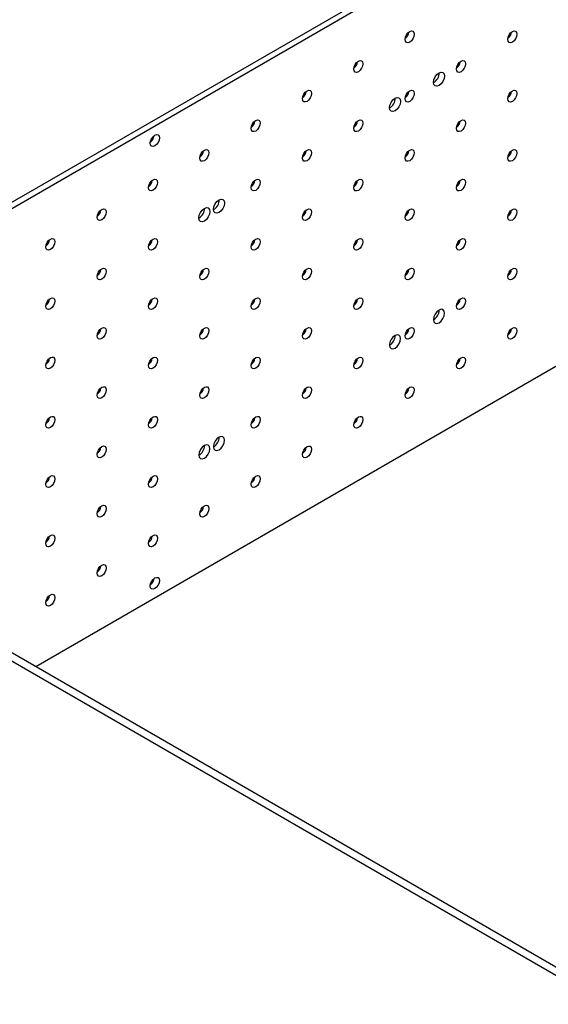
# Paper-space layout 'Sheet1' of a CAD drawing. Units: inches. Extents: x 0.8 to 89.2, y 0.8 to 65.1.
# Drawn here: x 51.9 to 58.3, y 42.6 to 54.4 of the extents above; entities that cross this region are included whole.
import ezdxf

# ---------------------------------------------------------------- set-up
doc = ezdxf.new("R2010")
doc.units = ezdxf.units.IN
doc.header["$LTSCALE"] = 3
doc.header["$MEASUREMENT"] = 0

psp = doc.layouts.new('Sheet1')

# ---------------------------------------------------------------- linework, layer by layer
at = {"color": 7, "linetype": 'Continuous', "lineweight": 25}
for p, q in [((47.1512, 49.5272), (65.4476, 60.0895)), ((47.2149, 49.4904), (65.5113, 60.0527)), ((65.5113, 54.3631), (52.1428, 46.6456)), ((57.0065, 50.9428), (57.0065, 50.9455)), ((56.4762, 50.6366), (56.4762, 50.6394)), ((59.7908, 42.1285), (46.3558, 49.8844)), ((59.8792, 42.1795), (46.4441, 49.9354)), ((54.3549, 49.412), (54.3549, 49.4148)), ((54.1781, 49.3099), (54.1781, 49.3127))]:
    psp.add_line(p, q, dxfattribs=at)
at = {"color": 7, "linetype": 'Continuous', "lineweight": 25, "flags": 128}
for points in [[(56.7057, 54.268), (56.7015, 54.2412), (56.6895, 54.2136), (56.6716, 54.1895), (56.6505, 54.1724), (56.6294, 54.1651), (56.6115, 54.1686), (56.5996, 54.1823), (56.5954, 54.2043), (56.5996, 54.2311), (56.6115, 54.2586), (56.6294, 54.2828), (56.6505, 54.2998), (56.6716, 54.3071), (56.6895, 54.3037), (56.7015, 54.2899), (56.7057, 54.268)], [(57.9431, 54.2678), (57.9389, 54.241), (57.927, 54.2135), (57.9091, 54.1893), (57.888, 54.1723), (57.8668, 54.165), (57.849, 54.1684), (57.837, 54.1822), (57.8328, 54.2042), (57.837, 54.231), (57.849, 54.2585), (57.8668, 54.2827), (57.888, 54.2997), (57.9091, 54.307), (57.927, 54.3035), (57.9389, 54.2898), (57.9431, 54.2678)], [(56.087, 53.9108), (56.0828, 53.884), (56.0708, 53.8564), (56.0529, 53.8323), (56.0318, 53.8152), (56.0107, 53.8079), (55.9928, 53.8114), (55.9808, 53.8251), (55.9766, 53.8471), (55.9808, 53.8739), (55.9928, 53.9015), (56.0107, 53.9256), (56.0318, 53.9426), (56.0529, 53.95), (56.0708, 53.9465), (56.0828, 53.9327), (56.087, 53.9108)], [(57.3244, 53.9107), (57.3202, 53.8839), (57.3082, 53.8563), (57.2903, 53.8322), (57.2692, 53.8151), (57.2481, 53.8078), (57.2302, 53.8113), (57.2183, 53.825), (57.2141, 53.847), (57.2183, 53.8738), (57.2302, 53.9013), (57.2481, 53.9255), (57.2692, 53.9425), (57.2903, 53.9498), (57.3082, 53.9464), (57.3202, 53.9326), (57.3244, 53.9107)], [(57.0702, 53.7639), (57.0652, 53.7318), (57.0508, 53.6987), (57.0294, 53.6698), (57.0041, 53.6494), (56.9788, 53.6406), (56.9573, 53.6448), (56.943, 53.6613), (56.938, 53.6876), (56.943, 53.7197), (56.9573, 53.7527), (56.9788, 53.7817), (57.0041, 53.8021), (57.0294, 53.8109), (57.0508, 53.8067), (57.0652, 53.7902), (57.0702, 53.7639)], [(55.4682, 53.5536), (55.464, 53.5268), (55.4521, 53.4992), (55.4342, 53.4751), (55.4131, 53.4581), (55.392, 53.4507), (55.3741, 53.4542), (55.3621, 53.468), (55.3579, 53.4899), (55.3621, 53.5167), (55.3741, 53.5443), (55.392, 53.5684), (55.4131, 53.5854), (55.4342, 53.5928), (55.4521, 53.5893), (55.464, 53.5755), (55.4682, 53.5536)], [(56.5399, 53.4578), (56.5348, 53.4256), (56.5205, 53.3926), (56.499, 53.3637), (56.4737, 53.3432), (56.4484, 53.3344), (56.427, 53.3386), (56.4127, 53.3551), (56.4076, 53.3814), (56.4127, 53.4135), (56.427, 53.4466), (56.4484, 53.4755), (56.4737, 53.4959), (56.499, 53.5047), (56.5205, 53.5006), (56.5348, 53.4841), (56.5399, 53.4578)], [(56.7057, 53.5535), (56.7015, 53.5267), (56.6895, 53.4991), (56.6716, 53.475), (56.6505, 53.4579), (56.6294, 53.4506), (56.6115, 53.4541), (56.5996, 53.4678), (56.5954, 53.4898), (56.5996, 53.5166), (56.6115, 53.5442), (56.6294, 53.5683), (56.6505, 53.5853), (56.6716, 53.5927), (56.6895, 53.5892), (56.7015, 53.5754), (56.7057, 53.5535)], [(57.9431, 53.5534), (57.9389, 53.5266), (57.927, 53.499), (57.9091, 53.4749), (57.888, 53.4578), (57.8668, 53.4505), (57.849, 53.454), (57.837, 53.4677), (57.8328, 53.4897), (57.837, 53.5165), (57.849, 53.544), (57.8668, 53.5682), (57.888, 53.5852), (57.9091, 53.5925), (57.927, 53.5891), (57.9389, 53.5753), (57.9431, 53.5534)], [(54.8495, 53.1964), (54.8453, 53.1696), (54.8334, 53.1421), (54.8155, 53.1179), (54.7944, 53.1009), (54.7733, 53.0935), (54.7554, 53.097), (54.7434, 53.1108), (54.7392, 53.1327), (54.7434, 53.1595), (54.7554, 53.1871), (54.7733, 53.2112), (54.7944, 53.2283), (54.8155, 53.2356), (54.8334, 53.2321), (54.8453, 53.2184), (54.8495, 53.1964)], [(56.087, 53.1963), (56.0828, 53.1695), (56.0708, 53.1419), (56.0529, 53.1178), (56.0318, 53.1008), (56.0107, 53.0934), (55.9928, 53.0969), (55.9808, 53.1107), (55.9766, 53.1326), (55.9808, 53.1594), (55.9928, 53.187), (56.0107, 53.2111), (56.0318, 53.2281), (56.0529, 53.2355), (56.0708, 53.232), (56.0828, 53.2182), (56.087, 53.1963)], [(57.3244, 53.1962), (57.3202, 53.1694), (57.3082, 53.1418), (57.2903, 53.1177), (57.2692, 53.1007), (57.2481, 53.0933), (57.2302, 53.0968), (57.2183, 53.1106), (57.2141, 53.1325), (57.2183, 53.1593), (57.2302, 53.1869), (57.2481, 53.211), (57.2692, 53.228), (57.2903, 53.2354), (57.3082, 53.2319), (57.3202, 53.2181), (57.3244, 53.1962)], [(53.634, 53.0181), (53.6298, 52.9913), (53.6178, 52.9638), (53.6, 52.9396), (53.5788, 52.9226), (53.5577, 52.9152), (53.5398, 52.9187), (53.5279, 52.9325), (53.5237, 52.9544), (53.5279, 52.9812), (53.5398, 53.0088), (53.5577, 53.0329), (53.5788, 53.05), (53.6, 53.0573), (53.6178, 53.0538), (53.6298, 53.0401), (53.634, 53.0181)], [(54.2308, 52.8392), (54.2266, 52.8124), (54.2146, 52.7849), (54.1968, 52.7607), (54.1756, 52.7437), (54.1545, 52.7364), (54.1366, 52.7398), (54.1247, 52.7536), (54.1205, 52.7756), (54.1247, 52.8024), (54.1366, 52.8299), (54.1545, 52.8541), (54.1756, 52.8711), (54.1968, 52.8784), (54.2146, 52.8749), (54.2266, 52.8612), (54.2308, 52.8392)], [(55.4682, 52.8391), (55.464, 52.8123), (55.4521, 52.7848), (55.4342, 52.7606), (55.4131, 52.7436), (55.392, 52.7363), (55.3741, 52.7397), (55.3621, 52.7535), (55.3579, 52.7754), (55.3621, 52.8022), (55.3741, 52.8298), (55.392, 52.8539), (55.4131, 52.871), (55.4342, 52.8783), (55.4521, 52.8748), (55.464, 52.8611), (55.4682, 52.8391)], [(56.7057, 52.839), (56.7015, 52.8122), (56.6895, 52.7846), (56.6716, 52.7605), (56.6505, 52.7435), (56.6294, 52.7361), (56.6115, 52.7396), (56.5996, 52.7534), (56.5954, 52.7753), (56.5996, 52.8021), (56.6115, 52.8297), (56.6294, 52.8538), (56.6505, 52.8709), (56.6716, 52.8782), (56.6895, 52.8747), (56.7015, 52.861), (56.7057, 52.839)], [(57.9431, 52.8389), (57.9389, 52.8121), (57.927, 52.7845), (57.9091, 52.7604), (57.888, 52.7434), (57.8668, 52.736), (57.849, 52.7395), (57.837, 52.7533), (57.8328, 52.7752), (57.837, 52.802), (57.849, 52.8296), (57.8668, 52.8537), (57.888, 52.8707), (57.9091, 52.8781), (57.927, 52.8746), (57.9389, 52.8608), (57.9431, 52.8389)], [(53.6121, 52.4821), (53.6079, 52.4553), (53.5959, 52.4277), (53.578, 52.4036), (53.5569, 52.3865), (53.5358, 52.3792), (53.5179, 52.3827), (53.506, 52.3964), (53.5018, 52.4184), (53.506, 52.4452), (53.5179, 52.4727), (53.5358, 52.4969), (53.5569, 52.5139), (53.578, 52.5212), (53.5959, 52.5178), (53.6079, 52.504), (53.6121, 52.4821)], [(54.8495, 52.4819), (54.8453, 52.4551), (54.8334, 52.4276), (54.8155, 52.4034), (54.7944, 52.3864), (54.7733, 52.3791), (54.7554, 52.3826), (54.7434, 52.3963), (54.7392, 52.4183), (54.7434, 52.4451), (54.7554, 52.4726), (54.7733, 52.4968), (54.7944, 52.5138), (54.8155, 52.5211), (54.8334, 52.5177), (54.8453, 52.5039), (54.8495, 52.4819)], [(56.087, 52.4818), (56.0828, 52.455), (56.0708, 52.4275), (56.0529, 52.4033), (56.0318, 52.3863), (56.0107, 52.379), (55.9928, 52.3824), (55.9808, 52.3962), (55.9766, 52.4181), (55.9808, 52.4449), (55.9928, 52.4725), (56.0107, 52.4966), (56.0318, 52.5137), (56.0529, 52.521), (56.0708, 52.5175), (56.0828, 52.5038), (56.087, 52.4818)], [(57.3244, 52.4817), (57.3202, 52.4549), (57.3082, 52.4273), (57.2903, 52.4032), (57.2692, 52.3862), (57.2481, 52.3788), (57.2302, 52.3823), (57.2183, 52.3961), (57.2141, 52.418), (57.2183, 52.4448), (57.2302, 52.4724), (57.2481, 52.4965), (57.2692, 52.5136), (57.2903, 52.5209), (57.3082, 52.5174), (57.3202, 52.5037), (57.3244, 52.4817)], [(54.4185, 52.2331), (54.4135, 52.201), (54.3992, 52.168), (54.3777, 52.139), (54.3524, 52.1186), (54.3271, 52.1098), (54.3057, 52.114), (54.2913, 52.1305), (54.2863, 52.1568), (54.2913, 52.1889), (54.3057, 52.222), (54.3271, 52.2509), (54.3524, 52.2713), (54.3777, 52.2801), (54.3992, 52.2759), (54.4135, 52.2595), (54.4185, 52.2331)], [(52.9934, 52.1249), (52.9892, 52.0981), (52.9772, 52.0705), (52.9593, 52.0464), (52.9382, 52.0293), (52.9171, 52.022), (52.8992, 52.0255), (52.8873, 52.0393), (52.8831, 52.0612), (52.8873, 52.088), (52.8992, 52.1156), (52.9171, 52.1397), (52.9382, 52.1567), (52.9593, 52.1641), (52.9772, 52.1606), (52.9892, 52.1468), (52.9934, 52.1249)], [(54.2418, 52.1311), (54.2367, 52.099), (54.2224, 52.0659), (54.2009, 52.037), (54.1756, 52.0166), (54.1503, 52.0078), (54.1289, 52.012), (54.1146, 52.0284), (54.1095, 52.0548), (54.1146, 52.0869), (54.1289, 52.1199), (54.1503, 52.1489), (54.1756, 52.1693), (54.2009, 52.1781), (54.2224, 52.1739), (54.2367, 52.1574), (54.2418, 52.1311)], [(55.4682, 52.1246), (55.464, 52.0979), (55.4521, 52.0703), (55.4342, 52.0462), (55.4131, 52.0291), (55.392, 52.0218), (55.3741, 52.0253), (55.3621, 52.039), (55.3579, 52.061), (55.3621, 52.0878), (55.3741, 52.1153), (55.392, 52.1395), (55.4131, 52.1565), (55.4342, 52.1638), (55.4521, 52.1604), (55.464, 52.1466), (55.4682, 52.1246)], [(56.7057, 52.1245), (56.7015, 52.0977), (56.6895, 52.0702), (56.6716, 52.046), (56.6505, 52.029), (56.6294, 52.0217), (56.6115, 52.0251), (56.5996, 52.0389), (56.5954, 52.0609), (56.5996, 52.0876), (56.6115, 52.1152), (56.6294, 52.1393), (56.6505, 52.1564), (56.6716, 52.1637), (56.6895, 52.1602), (56.7015, 52.1465), (56.7057, 52.1245)], [(57.9431, 52.1244), (57.9389, 52.0976), (57.927, 52.0701), (57.9091, 52.0459), (57.888, 52.0289), (57.8668, 52.0215), (57.849, 52.025), (57.837, 52.0388), (57.8328, 52.0607), (57.837, 52.0875), (57.849, 52.1151), (57.8668, 52.1392), (57.888, 52.1563), (57.9091, 52.1636), (57.927, 52.1601), (57.9389, 52.1464), (57.9431, 52.1244)], [(52.3746, 51.7677), (52.3704, 51.7409), (52.3585, 51.7133), (52.3406, 51.6892), (52.3195, 51.6722), (52.2984, 51.6648), (52.2805, 51.6683), (52.2685, 51.6821), (52.2643, 51.704), (52.2685, 51.7308), (52.2805, 51.7584), (52.2984, 51.7825), (52.3195, 51.7996), (52.3406, 51.8069), (52.3585, 51.8034), (52.3704, 51.7897), (52.3746, 51.7677)], [(53.6121, 51.7676), (53.6079, 51.7408), (53.5959, 51.7132), (53.578, 51.6891), (53.5569, 51.6721), (53.5358, 51.6647), (53.5179, 51.6682), (53.506, 51.682), (53.5018, 51.7039), (53.506, 51.7307), (53.5179, 51.7583), (53.5358, 51.7824), (53.5569, 51.7994), (53.578, 51.8068), (53.5959, 51.8033), (53.6079, 51.7895), (53.6121, 51.7676)], [(54.8495, 51.7675), (54.8453, 51.7407), (54.8334, 51.7131), (54.8155, 51.689), (54.7944, 51.6719), (54.7733, 51.6646), (54.7554, 51.6681), (54.7434, 51.6818), (54.7392, 51.7038), (54.7434, 51.7306), (54.7554, 51.7582), (54.7733, 51.7823), (54.7944, 51.7993), (54.8155, 51.8067), (54.8334, 51.8032), (54.8453, 51.7894), (54.8495, 51.7675)], [(56.087, 51.7674), (56.0828, 51.7406), (56.0708, 51.713), (56.0529, 51.6889), (56.0318, 51.6718), (56.0107, 51.6645), (55.9928, 51.668), (55.9808, 51.6817), (55.9766, 51.7037), (55.9808, 51.7305), (55.9928, 51.758), (56.0107, 51.7822), (56.0318, 51.7992), (56.0529, 51.8065), (56.0708, 51.8031), (56.0828, 51.7893), (56.087, 51.7674)], [(57.3244, 51.7672), (57.3202, 51.7404), (57.3082, 51.7129), (57.2903, 51.6887), (57.2692, 51.6717), (57.2481, 51.6644), (57.2302, 51.6678), (57.2183, 51.6816), (57.2141, 51.7036), (57.2183, 51.7304), (57.2302, 51.7579), (57.2481, 51.7821), (57.2692, 51.7991), (57.2903, 51.8064), (57.3082, 51.8029), (57.3202, 51.7892), (57.3244, 51.7672)], [(52.9934, 51.4104), (52.9892, 51.3836), (52.9772, 51.356), (52.9593, 51.3319), (52.9382, 51.3149), (52.9171, 51.3075), (52.8992, 51.311), (52.8873, 51.3248), (52.8831, 51.3467), (52.8873, 51.3735), (52.8992, 51.4011), (52.9171, 51.4252), (52.9382, 51.4423), (52.9593, 51.4496), (52.9772, 51.4461), (52.9892, 51.4324), (52.9934, 51.4104)], [(54.2308, 51.4103), (54.2266, 51.3835), (54.2146, 51.3559), (54.1968, 51.3318), (54.1756, 51.3148), (54.1545, 51.3074), (54.1366, 51.3109), (54.1247, 51.3247), (54.1205, 51.3466), (54.1247, 51.3734), (54.1366, 51.401), (54.1545, 51.4251), (54.1756, 51.4421), (54.1968, 51.4495), (54.2146, 51.446), (54.2266, 51.4322), (54.2308, 51.4103)], [(55.4682, 51.4102), (55.464, 51.3834), (55.4521, 51.3558), (55.4342, 51.3317), (55.4131, 51.3146), (55.392, 51.3073), (55.3741, 51.3108), (55.3621, 51.3245), (55.3579, 51.3465), (55.3621, 51.3733), (55.3741, 51.4009), (55.392, 51.425), (55.4131, 51.442), (55.4342, 51.4494), (55.4521, 51.4459), (55.464, 51.4321), (55.4682, 51.4102)], [(56.7057, 51.4101), (56.7015, 51.3833), (56.6895, 51.3557), (56.6716, 51.3316), (56.6505, 51.3145), (56.6294, 51.3072), (56.6115, 51.3107), (56.5996, 51.3244), (56.5954, 51.3464), (56.5996, 51.3732), (56.6115, 51.4007), (56.6294, 51.4249), (56.6505, 51.4419), (56.6716, 51.4492), (56.6895, 51.4458), (56.7015, 51.432), (56.7057, 51.4101)], [(57.9431, 51.4099), (57.9389, 51.3831), (57.927, 51.3556), (57.9091, 51.3314), (57.888, 51.3144), (57.8668, 51.3071), (57.849, 51.3106), (57.837, 51.3243), (57.8328, 51.3463), (57.837, 51.3731), (57.849, 51.4006), (57.8668, 51.4248), (57.888, 51.4418), (57.9091, 51.4491), (57.927, 51.4457), (57.9389, 51.4319), (57.9431, 51.4099)], [(52.3746, 51.0532), (52.3704, 51.0264), (52.3585, 50.9989), (52.3406, 50.9747), (52.3195, 50.9577), (52.2984, 50.9504), (52.2805, 50.9538), (52.2685, 50.9676), (52.2643, 50.9895), (52.2685, 51.0163), (52.2805, 51.0439), (52.2984, 51.068), (52.3195, 51.0851), (52.3406, 51.0924), (52.3585, 51.0889), (52.3704, 51.0752), (52.3746, 51.0532)], [(53.6121, 51.0531), (53.6079, 51.0263), (53.5959, 50.9988), (53.578, 50.9746), (53.5569, 50.9576), (53.5358, 50.9502), (53.5179, 50.9537), (53.506, 50.9675), (53.5018, 50.9894), (53.506, 51.0162), (53.5179, 51.0438), (53.5358, 51.0679), (53.5569, 51.085), (53.578, 51.0923), (53.5959, 51.0888), (53.6079, 51.0751), (53.6121, 51.0531)], [(54.8495, 51.053), (54.8453, 51.0262), (54.8334, 50.9986), (54.8155, 50.9745), (54.7944, 50.9575), (54.7733, 50.9501), (54.7554, 50.9536), (54.7434, 50.9674), (54.7392, 50.9893), (54.7434, 51.0161), (54.7554, 51.0437), (54.7733, 51.0678), (54.7944, 51.0848), (54.8155, 51.0922), (54.8334, 51.0887), (54.8453, 51.0749), (54.8495, 51.053)], [(56.087, 51.0529), (56.0828, 51.0261), (56.0708, 50.9985), (56.0529, 50.9744), (56.0318, 50.9573), (56.0107, 50.95), (55.9928, 50.9535), (55.9808, 50.9673), (55.9766, 50.9892), (55.9808, 51.016), (55.9928, 51.0436), (56.0107, 51.0677), (56.0318, 51.0847), (56.0529, 51.0921), (56.0708, 51.0886), (56.0828, 51.0748), (56.087, 51.0529)], [(57.3244, 51.0528), (57.3202, 51.026), (57.3082, 50.9984), (57.2903, 50.9743), (57.2692, 50.9572), (57.2481, 50.9499), (57.2302, 50.9534), (57.2183, 50.9671), (57.2141, 50.9891), (57.2183, 51.0159), (57.2302, 51.0434), (57.2481, 51.0676), (57.2692, 51.0846), (57.2903, 51.0919), (57.3082, 51.0885), (57.3202, 51.0747), (57.3244, 51.0528)], [(57.0702, 50.906), (57.0652, 50.9323), (57.0508, 50.9488), (57.0294, 50.953), (57.0041, 50.9442), (56.9788, 50.9238), (56.9573, 50.8948), (56.943, 50.8618), (56.938, 50.8297), (56.943, 50.8034), (56.9573, 50.7869), (56.9788, 50.7827), (57.0041, 50.7915), (57.0294, 50.8119), (57.0508, 50.8408), (57.0652, 50.8739), (57.0702, 50.906)], [(52.9934, 50.6959), (52.9892, 50.6691), (52.9772, 50.6416), (52.9593, 50.6174), (52.9382, 50.6004), (52.9171, 50.5931), (52.8992, 50.5965), (52.8873, 50.6103), (52.8831, 50.6323), (52.8873, 50.6591), (52.8992, 50.6866), (52.9171, 50.7108), (52.9382, 50.7278), (52.9593, 50.7351), (52.9772, 50.7316), (52.9892, 50.7179), (52.9934, 50.6959)], [(54.2308, 50.6958), (54.2266, 50.669), (54.2146, 50.6415), (54.1968, 50.6173), (54.1756, 50.6003), (54.1545, 50.593), (54.1366, 50.5964), (54.1247, 50.6102), (54.1205, 50.6321), (54.1247, 50.6589), (54.1366, 50.6865), (54.1545, 50.7106), (54.1756, 50.7277), (54.1968, 50.735), (54.2146, 50.7315), (54.2266, 50.7178), (54.2308, 50.6958)], [(55.4682, 50.6957), (55.464, 50.6689), (55.4521, 50.6413), (55.4342, 50.6172), (55.4131, 50.6002), (55.392, 50.5928), (55.3741, 50.5963), (55.3621, 50.6101), (55.3579, 50.632), (55.3621, 50.6588), (55.3741, 50.6864), (55.392, 50.7105), (55.4131, 50.7276), (55.4342, 50.7349), (55.4521, 50.7314), (55.464, 50.7177), (55.4682, 50.6957)], [(56.7057, 50.6956), (56.7015, 50.6688), (56.6895, 50.6412), (56.6716, 50.6171), (56.6505, 50.6001), (56.6294, 50.5927), (56.6115, 50.5962), (56.5996, 50.61), (56.5954, 50.6319), (56.5996, 50.6587), (56.6115, 50.6863), (56.6294, 50.7104), (56.6505, 50.7274), (56.6716, 50.7348), (56.6895, 50.7313), (56.7015, 50.7175), (56.7057, 50.6956)], [(57.9431, 50.6955), (57.9389, 50.6687), (57.927, 50.6411), (57.9091, 50.617), (57.888, 50.5999), (57.8668, 50.5926), (57.849, 50.5961), (57.837, 50.6098), (57.8328, 50.6318), (57.837, 50.6586), (57.849, 50.6862), (57.8668, 50.7103), (57.888, 50.7273), (57.9091, 50.7347), (57.927, 50.7312), (57.9389, 50.7174), (57.9431, 50.6955)], [(56.5399, 50.5999), (56.5348, 50.6262), (56.5205, 50.6427), (56.499, 50.6468), (56.4737, 50.638), (56.4484, 50.6176), (56.427, 50.5887), (56.4127, 50.5556), (56.4076, 50.5235), (56.4127, 50.4972), (56.427, 50.4807), (56.4484, 50.4766), (56.4737, 50.4853), (56.499, 50.5058), (56.5205, 50.5347), (56.5348, 50.5677), (56.5399, 50.5999)], [(52.3746, 50.3388), (52.3704, 50.312), (52.3585, 50.2844), (52.3406, 50.2603), (52.3195, 50.2432), (52.2984, 50.2359), (52.2805, 50.2394), (52.2685, 50.2531), (52.2643, 50.2751), (52.2685, 50.3019), (52.2805, 50.3294), (52.2984, 50.3536), (52.3195, 50.3706), (52.3406, 50.3779), (52.3585, 50.3745), (52.3704, 50.3607), (52.3746, 50.3388)], [(53.6121, 50.3386), (53.6079, 50.3118), (53.5959, 50.2843), (53.578, 50.2601), (53.5569, 50.2431), (53.5358, 50.2358), (53.5179, 50.2392), (53.506, 50.253), (53.5018, 50.275), (53.506, 50.3018), (53.5179, 50.3293), (53.5358, 50.3535), (53.5569, 50.3705), (53.578, 50.3778), (53.5959, 50.3743), (53.6079, 50.3606), (53.6121, 50.3386)], [(54.8495, 50.3385), (54.8453, 50.3117), (54.8334, 50.2842), (54.8155, 50.26), (54.7944, 50.243), (54.7733, 50.2357), (54.7554, 50.2391), (54.7434, 50.2529), (54.7392, 50.2748), (54.7434, 50.3016), (54.7554, 50.3292), (54.7733, 50.3533), (54.7944, 50.3704), (54.8155, 50.3777), (54.8334, 50.3742), (54.8453, 50.3605), (54.8495, 50.3385)], [(56.087, 50.3384), (56.0828, 50.3116), (56.0708, 50.284), (56.0529, 50.2599), (56.0318, 50.2429), (56.0107, 50.2355), (55.9928, 50.239), (55.9808, 50.2528), (55.9766, 50.2747), (55.9808, 50.3015), (55.9928, 50.3291), (56.0107, 50.3532), (56.0318, 50.3703), (56.0529, 50.3776), (56.0708, 50.3741), (56.0828, 50.3604), (56.087, 50.3384)], [(57.3244, 50.3383), (57.3202, 50.3115), (57.3082, 50.2839), (57.2903, 50.2598), (57.2692, 50.2428), (57.2481, 50.2354), (57.2302, 50.2389), (57.2183, 50.2527), (57.2141, 50.2746), (57.2183, 50.3014), (57.2302, 50.329), (57.2481, 50.3531), (57.2692, 50.3701), (57.2903, 50.3775), (57.3082, 50.374), (57.3202, 50.3602), (57.3244, 50.3383)], [(52.9934, 49.9815), (52.9892, 49.9547), (52.9772, 49.9271), (52.9593, 49.903), (52.9382, 49.8859), (52.9171, 49.8786), (52.8992, 49.8821), (52.8873, 49.8958), (52.8831, 49.9178), (52.8873, 49.9446), (52.8992, 49.9721), (52.9171, 49.9963), (52.9382, 50.0133), (52.9593, 50.0206), (52.9772, 50.0172), (52.9892, 50.0034), (52.9934, 49.9815)], [(54.2308, 49.9813), (54.2266, 49.9545), (54.2146, 49.927), (54.1968, 49.9028), (54.1756, 49.8858), (54.1545, 49.8785), (54.1366, 49.882), (54.1247, 49.8957), (54.1205, 49.9177), (54.1247, 49.9445), (54.1366, 49.972), (54.1545, 49.9962), (54.1756, 50.0132), (54.1968, 50.0205), (54.2146, 50.0171), (54.2266, 50.0033), (54.2308, 49.9813)], [(55.4682, 49.9812), (55.464, 49.9544), (55.4521, 49.9269), (55.4342, 49.9027), (55.4131, 49.8857), (55.392, 49.8784), (55.3741, 49.8818), (55.3621, 49.8956), (55.3579, 49.9175), (55.3621, 49.9443), (55.3741, 49.9719), (55.392, 49.996), (55.4131, 50.0131), (55.4342, 50.0204), (55.4521, 50.0169), (55.464, 50.0032), (55.4682, 49.9812)], [(56.7057, 49.9811), (56.7015, 49.9543), (56.6895, 49.9268), (56.6716, 49.9026), (56.6505, 49.8856), (56.6294, 49.8782), (56.6115, 49.8817), (56.5996, 49.8955), (56.5954, 49.9174), (56.5996, 49.9442), (56.6115, 49.9718), (56.6294, 49.9959), (56.6505, 50.013), (56.6716, 50.0203), (56.6895, 50.0168), (56.7015, 50.0031), (56.7057, 49.9811)], [(52.3746, 49.6243), (52.3704, 49.5975), (52.3585, 49.5699), (52.3406, 49.5458), (52.3195, 49.5288), (52.2984, 49.5214), (52.2805, 49.5249), (52.2685, 49.5387), (52.2643, 49.5606), (52.2685, 49.5874), (52.2805, 49.615), (52.2984, 49.6391), (52.3195, 49.6561), (52.3406, 49.6635), (52.3585, 49.66), (52.3704, 49.6462), (52.3746, 49.6243)], [(53.6121, 49.6242), (53.6079, 49.5974), (53.5959, 49.5698), (53.578, 49.5457), (53.5569, 49.5286), (53.5358, 49.5213), (53.5179, 49.5248), (53.506, 49.5385), (53.5018, 49.5605), (53.506, 49.5873), (53.5179, 49.6148), (53.5358, 49.639), (53.5569, 49.656), (53.578, 49.6634), (53.5959, 49.6599), (53.6079, 49.6461), (53.6121, 49.6242)], [(54.8495, 49.624), (54.8453, 49.5973), (54.8334, 49.5697), (54.8155, 49.5456), (54.7944, 49.5285), (54.7733, 49.5212), (54.7554, 49.5247), (54.7434, 49.5384), (54.7392, 49.5604), (54.7434, 49.5872), (54.7554, 49.6147), (54.7733, 49.6389), (54.7944, 49.6559), (54.8155, 49.6632), (54.8334, 49.6598), (54.8453, 49.646), (54.8495, 49.624)], [(56.087, 49.6239), (56.0828, 49.5971), (56.0708, 49.5696), (56.0529, 49.5454), (56.0318, 49.5284), (56.0107, 49.5211), (55.9928, 49.5245), (55.9808, 49.5383), (55.9766, 49.5603), (55.9808, 49.587), (55.9928, 49.6146), (56.0107, 49.6388), (56.0318, 49.6558), (56.0529, 49.6631), (56.0708, 49.6596), (56.0828, 49.6459), (56.087, 49.6239)], [(54.4185, 49.3752), (54.4135, 49.4016), (54.3992, 49.4181), (54.3777, 49.4222), (54.3524, 49.4134), (54.3271, 49.393), (54.3057, 49.3641), (54.2913, 49.331), (54.2863, 49.2989), (54.2913, 49.2726), (54.3057, 49.2561), (54.3271, 49.2519), (54.3524, 49.2607), (54.3777, 49.2812), (54.3992, 49.3101), (54.4135, 49.3431), (54.4185, 49.3752)], [(52.9934, 49.267), (52.9892, 49.2402), (52.9772, 49.2126), (52.9593, 49.1885), (52.9382, 49.1715), (52.9171, 49.1641), (52.8992, 49.1676), (52.8873, 49.1814), (52.8831, 49.2033), (52.8873, 49.2301), (52.8992, 49.2577), (52.9171, 49.2818), (52.9382, 49.2988), (52.9593, 49.3062), (52.9772, 49.3027), (52.9892, 49.2889), (52.9934, 49.267)], [(54.2418, 49.2732), (54.2367, 49.2995), (54.2224, 49.316), (54.2009, 49.3202), (54.1756, 49.3114), (54.1503, 49.291), (54.1289, 49.262), (54.1146, 49.229), (54.1095, 49.1969), (54.1146, 49.1706), (54.1289, 49.1541), (54.1503, 49.1499), (54.1756, 49.1587), (54.2009, 49.1791), (54.2224, 49.208), (54.2367, 49.2411), (54.2418, 49.2732)], [(55.4682, 49.2668), (55.464, 49.24), (55.4521, 49.2124), (55.4342, 49.1883), (55.4131, 49.1712), (55.392, 49.1639), (55.3741, 49.1674), (55.3621, 49.1811), (55.3579, 49.2031), (55.3621, 49.2299), (55.3741, 49.2574), (55.392, 49.2816), (55.4131, 49.2986), (55.4342, 49.3059), (55.4521, 49.3025), (55.464, 49.2887), (55.4682, 49.2668)], [(52.3746, 48.9098), (52.3704, 48.883), (52.3585, 48.8554), (52.3406, 48.8313), (52.3195, 48.8143), (52.2984, 48.8069), (52.2805, 48.8104), (52.2685, 48.8242), (52.2643, 48.8461), (52.2685, 48.8729), (52.2805, 48.9005), (52.2984, 48.9246), (52.3195, 48.9417), (52.3406, 48.949), (52.3585, 48.9455), (52.3704, 48.9318), (52.3746, 48.9098)], [(53.6121, 48.9097), (53.6079, 48.8829), (53.5959, 48.8553), (53.578, 48.8312), (53.5569, 48.8142), (53.5358, 48.8068), (53.5179, 48.8103), (53.506, 48.8241), (53.5018, 48.846), (53.506, 48.8728), (53.5179, 48.9004), (53.5358, 48.9245), (53.5569, 48.9415), (53.578, 48.9489), (53.5959, 48.9454), (53.6079, 48.9316), (53.6121, 48.9097)], [(54.8495, 48.9096), (54.8453, 48.8828), (54.8334, 48.8552), (54.8155, 48.8311), (54.7944, 48.814), (54.7733, 48.8067), (54.7554, 48.8102), (54.7434, 48.8239), (54.7392, 48.8459), (54.7434, 48.8727), (54.7554, 48.9003), (54.7733, 48.9244), (54.7944, 48.9414), (54.8155, 48.9488), (54.8334, 48.9453), (54.8453, 48.9315), (54.8495, 48.9096)], [(52.9934, 48.5525), (52.9892, 48.5257), (52.9772, 48.4982), (52.9593, 48.474), (52.9382, 48.457), (52.9171, 48.4496), (52.8992, 48.4531), (52.8873, 48.4669), (52.8831, 48.4888), (52.8873, 48.5156), (52.8992, 48.5432), (52.9171, 48.5673), (52.9382, 48.5844), (52.9593, 48.5917), (52.9772, 48.5882), (52.9892, 48.5745), (52.9934, 48.5525)], [(54.2308, 48.5524), (54.2266, 48.5256), (54.2146, 48.498), (54.1968, 48.4739), (54.1756, 48.4569), (54.1545, 48.4495), (54.1366, 48.453), (54.1247, 48.4668), (54.1205, 48.4887), (54.1247, 48.5155), (54.1366, 48.5431), (54.1545, 48.5672), (54.1756, 48.5842), (54.1968, 48.5916), (54.2146, 48.5881), (54.2266, 48.5743), (54.2308, 48.5524)], [(52.3746, 48.1953), (52.3704, 48.1685), (52.3585, 48.141), (52.3406, 48.1168), (52.3195, 48.0998), (52.2984, 48.0925), (52.2805, 48.0959), (52.2685, 48.1097), (52.2643, 48.1317), (52.2685, 48.1585), (52.2805, 48.186), (52.2984, 48.2102), (52.3195, 48.2272), (52.3406, 48.2345), (52.3585, 48.231), (52.3704, 48.2173), (52.3746, 48.1953)], [(53.6121, 48.1952), (53.6079, 48.1684), (53.5959, 48.1409), (53.578, 48.1167), (53.5569, 48.0997), (53.5358, 48.0924), (53.5179, 48.0958), (53.506, 48.1096), (53.5018, 48.1315), (53.506, 48.1583), (53.5179, 48.1859), (53.5358, 48.21), (53.5569, 48.2271), (53.578, 48.2344), (53.5959, 48.2309), (53.6079, 48.2172), (53.6121, 48.1952)], [(52.9934, 47.838), (52.9892, 47.8112), (52.9772, 47.7837), (52.9593, 47.7595), (52.9382, 47.7425), (52.9171, 47.7352), (52.8992, 47.7387), (52.8873, 47.7524), (52.8831, 47.7744), (52.8873, 47.8012), (52.8992, 47.8287), (52.9171, 47.8529), (52.9382, 47.8699), (52.9593, 47.8772), (52.9772, 47.8738), (52.9892, 47.86), (52.9934, 47.838)], [(53.634, 47.6845), (53.6298, 47.6577), (53.6178, 47.6301), (53.6, 47.606), (53.5788, 47.5889), (53.5577, 47.5816), (53.5398, 47.5851), (53.5279, 47.5988), (53.5237, 47.6208), (53.5279, 47.6476), (53.5398, 47.6752), (53.5577, 47.6993), (53.5788, 47.7163), (53.6, 47.7237), (53.6178, 47.7202), (53.6298, 47.7064), (53.634, 47.6845)], [(52.3746, 47.4809), (52.3704, 47.4541), (52.3585, 47.4265), (52.3406, 47.4024), (52.3195, 47.3853), (52.2984, 47.378), (52.2805, 47.3815), (52.2685, 47.3952), (52.2643, 47.4172), (52.2685, 47.444), (52.2805, 47.4715), (52.2984, 47.4957), (52.3195, 47.5127), (52.3406, 47.52), (52.3585, 47.5166), (52.3704, 47.5028), (52.3746, 47.4809)]]:
    psp.add_lwpolyline(points, dxfattribs=at)
at = {"color": 7, "linetype": 'Continuous', "lineweight": 25}
for centre, radius, start, end in [((56.518, 54.3126), 0.1247, 308.79081, 351.21436), ((57.7555, 54.3125), 0.1247, 308.78998, 351.21519), ((55.8993, 53.9554), 0.1247, 308.79082, 351.21496), ((57.1368, 53.9553), 0.1247, 308.79076, 351.21441), ((56.871, 53.8026), 0.1355, 299.63175, 0.37396), ((55.2806, 53.5982), 0.1247, 308.79003, 351.21514), ((56.518, 53.5981), 0.1247, 308.79076, 351.21441), ((57.7555, 53.598), 0.1247, 308.79003, 351.21518), ((56.3407, 53.4964), 0.1355, 299.63147, 0.37424), ((54.6619, 53.2411), 0.1247, 308.79081, 351.21436), ((55.8993, 53.2409), 0.1247, 308.79077, 351.21501), ((57.1368, 53.2408), 0.1247, 308.79081, 351.2144), ((53.4464, 53.0627), 0.1247, 308.79062, 351.21486), ((54.0432, 52.8839), 0.1247, 308.79081, 351.21436), ((55.2806, 52.8838), 0.1247, 308.78998, 351.21519), ((56.518, 52.8836), 0.1247, 308.79081, 351.2144), ((57.7555, 52.8835), 0.1247, 308.79003, 351.21517), ((53.4245, 52.5267), 0.1247, 308.79042, 351.21475), ((54.6619, 52.5266), 0.1247, 308.79076, 351.21441), ((55.8993, 52.5265), 0.1247, 308.79082, 351.215), ((57.1368, 52.5263), 0.1247, 308.79081, 351.21439), ((54.2193, 52.2718), 0.1355, 299.63692, 0.36839), ((52.8057, 52.1695), 0.1247, 308.79081, 351.21466), ((54.0426, 52.1697), 0.1355, 299.63692, 0.36839), ((55.2806, 52.1693), 0.1247, 308.79003, 351.21518), ((56.518, 52.1692), 0.1247, 308.79081, 351.21439), ((57.7555, 52.169), 0.1247, 308.79003, 351.21518), ((52.187, 51.8123), 0.1247, 308.79042, 351.21475), ((53.4245, 51.8122), 0.1247, 308.79037, 351.2148), ((54.6619, 51.8121), 0.1247, 308.79081, 351.2144), ((55.8993, 51.812), 0.1247, 308.79082, 351.21499), ((57.1368, 51.8119), 0.1247, 308.79081, 351.2144), ((52.8057, 51.455), 0.1247, 308.79076, 351.21471), ((54.0432, 51.4549), 0.1247, 308.79081, 351.2144), ((55.2806, 51.4548), 0.1247, 308.79003, 351.21517), ((56.518, 51.4547), 0.1247, 308.79081, 351.2144), ((57.7555, 51.4546), 0.1247, 308.78998, 351.21519), ((52.187, 51.0979), 0.1247, 308.79037, 351.2148), ((53.4245, 51.0977), 0.1247, 308.79042, 351.21479), ((54.6619, 51.0976), 0.1247, 308.79081, 351.21439), ((55.8993, 51.0975), 0.1247, 308.79082, 351.215), ((57.1368, 51.0974), 0.1247, 308.79076, 351.21441), ((56.8672, 50.947), 0.1395, 300.53193, 358.25196), ((52.8057, 50.7406), 0.1247, 308.79081, 351.2147), ((54.0432, 50.7405), 0.1247, 308.79081, 351.21439), ((55.2806, 50.7403), 0.1247, 308.79003, 351.21518), ((56.518, 50.7402), 0.1247, 308.79076, 351.21441), ((57.7555, 50.7401), 0.1247, 308.79003, 351.21514), ((56.3368, 50.6409), 0.1395, 300.53165, 358.25224), ((52.187, 50.3834), 0.1247, 308.79042, 351.21479), ((53.4245, 50.3833), 0.1247, 308.79042, 351.21478), ((54.6619, 50.3832), 0.1247, 308.79081, 351.2144), ((55.8993, 50.383), 0.1247, 308.79077, 351.21501), ((57.1368, 50.3829), 0.1247, 308.79081, 351.21436), ((52.8057, 50.0261), 0.1247, 308.79081, 351.21469), ((54.0432, 50.026), 0.1247, 308.79081, 351.2144), ((55.2806, 50.0259), 0.1247, 308.78998, 351.21519), ((56.518, 50.0257), 0.1247, 308.79081, 351.21436), ((52.187, 49.6689), 0.1247, 308.79042, 351.21478), ((53.4245, 49.6688), 0.1247, 308.79042, 351.21479), ((54.6619, 49.6687), 0.1247, 308.79076, 351.21441), ((55.8993, 49.6686), 0.1247, 308.79082, 351.21496), ((54.2155, 49.4162), 0.1395, 300.53169, 358.2522), ((52.8057, 49.3116), 0.1247, 308.79081, 351.2147), ((54.0387, 49.3142), 0.1395, 300.53169, 358.2522), ((55.2806, 49.3114), 0.1247, 308.79003, 351.21514), ((52.187, 48.9544), 0.1247, 308.79042, 351.21479), ((53.4245, 48.9543), 0.1247, 308.79037, 351.2148), ((54.6619, 48.9542), 0.1247, 308.79081, 351.21436), ((52.8057, 48.5971), 0.1247, 308.79076, 351.21471), ((54.0432, 48.597), 0.1247, 308.79081, 351.21436), ((52.187, 48.24), 0.1247, 308.79037, 351.2148), ((53.4245, 48.2399), 0.1247, 308.79042, 351.21475), ((52.8057, 47.8827), 0.1247, 308.79081, 351.21466), ((53.4464, 47.7291), 0.1247, 308.791, 351.21463), ((52.187, 47.5255), 0.1247, 308.79042, 351.21475)]:
    psp.add_arc(centre, radius, start, end, dxfattribs=at)

doc.saveas('drawing.dxf')
